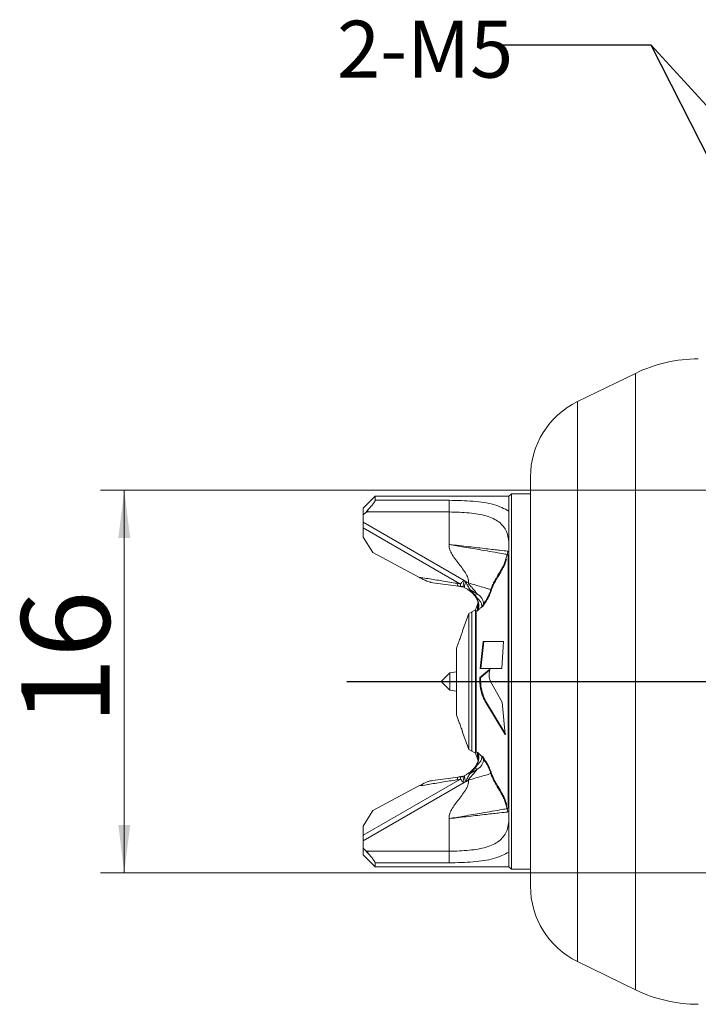
# Model space of a CAD drawing. Units: millimetres. Extents: x 20 to 496, y 11 to 281.
# Drawn here: x 191 to 219, y 75 to 116 of the extents above; entities that cross this region are included whole.
import ezdxf

# ---------------------------------------------------------------- set-up
doc = ezdxf.new("R2010")
doc.units = ezdxf.units.MM
doc.linetypes.add('SLD-1点鎖線(中心線)', pattern=[34.29, 30.48, -1.27, 1.27, -1.27])
doc.linetypes.add('SLD-実線', pattern=[0])
doc.styles.add('SLDTEXTSTYLE1', font='MSGOTHIC.TTC')
doc.styles.add('SLDTEXTSTYLE4', font='MSGOTHIC.TTC')
doc.styles.get("Standard").update_dxf_attribs({"font": 'MSGOTHIC.TTC'})
doc.dimstyles.new('SLDDIMSTYLE1', dxfattribs={"dimtxt": 4.244358, "dimasz": 2, "dimexe": 0, "dimexo": 0.0625, "dimgap": 1.061089, "dimtad": 3, "dimdec": 3, "dimrnd": 1e-09, "dimzin": 12, "dimdsep": 46, "dimtxsty": 'SLDTEXTSTYLE4', "dimsah": 1, "dimcen": 0.09, "dimadec": 0, "dimazin": 3, "dimtfac": 1, "dimtdec": 3, "dimtofl": 0, "dimtmove": 0, "dimatfit": 3, "dimfxl": 1, "dimfrac": 2, "dimtolj": 1, "dimtzin": 12, "dimarcsym": 0})
doc.dimstyles.new('SLDDIMSTYLE5', dxfattribs={"dimtxt": 0.18, "dimasz": 2, "dimexe": 0, "dimexo": 0.0625, "dimgap": 0, "dimtad": 0, "dimtih": 1, "dimtoh": 1, "dimdec": 0, "dimrnd": 1e-09, "dimzin": 0, "dimdsep": 46, "dimtxsty": 'STANDARD', "dimsah": 1, "dimcen": 0.09, "dimadec": 0, "dimazin": 0, "dimtfac": 2, "dimtdec": 0, "dimtofl": 0, "dimtmove": 0, "dimatfit": 3, "dimfxl": 1, "dimfrac": 2, "dimtolj": 1, "dimtzin": 0, "dimarcsym": 0})

# ---------------------------------------------------------------- blocks, each defined once
blk = doc.blocks.new('_D_9')
at = {"color": 7, "linetype": 'SLD-実線', "lineweight": 0}
for p, q in [((233.98, 96.597), (194.134, 96.597)), ((195.134, 96.597), (195.134, 80.597)), ((233.98, 80.597), (194.134, 80.597))]:
    blk.add_line(p, q, dxfattribs=at)
for points in [[(195.134, 96.597), (194.884, 94.597), (195.384, 94.597)], [(195.134, 80.597), (195.384, 82.597), (194.884, 82.597)]]:
    blk.add_solid(points, dxfattribs=at)
at = {"color": 7, "linetype": 'SLD-実線', "lineweight": 0, "insert": (190.824, 86.794), "char_height": 3.7042, "attachment_point": 1, "rotation": 90, "style": 'SLDTEXTSTYLE1'}
blk.add_mtext('16', dxfattribs=at)

msp = doc.modelspace()

# ---------------------------------------------------------------- linework, layer by layer
at = {"color": 7, "linetype": 'SLD-実線', "lineweight": 15}
for p, q in [((216.5276, 101.4895), (214.1, 100.3054)), ((212.1343, 80.0337), (212.1343, 97.1597)), ((211.3343, 96.4467), (211.2343, 96.3467)), ((212.1343, 96.4467), (211.3343, 96.4467)), ((211.3343, 96.4467), (211.3343, 80.7467)), ((205.6343, 96.3467), (205.1343, 95.8467)), ((211.2343, 96.3467), (205.6343, 96.3467)), ((205.6343, 96.3467), (205.6343, 96.179)), ((205.6343, 96.179), (208.7343, 96.179)), ((208.7343, 95.6898), (208.7343, 96.179)), ((211.2343, 95.7266), (211.2343, 96.3467)), ((205.1343, 95.8467), (205.1343, 95.5654)), ((205.2385, 95.6738), (205.1343, 95.5654)), ((205.1343, 95.5654), (205.1343, 95.2622)), ((205.2385, 95.6738), (205.3343, 95.7753)), ((205.3343, 95.6898), (205.3343, 95.7753)), ((208.7343, 95.6898), (205.3343, 95.6898)), ((208.7343, 94.33), (208.7343, 95.6898)), ((211.2343, 81.4668), (211.2343, 95.7266)), ((205.1343, 95.2622), (209.3593, 92.8229)), ((205.1343, 95.0211), (205.1343, 95.2622)), ((209.201, 92.6732), (205.1343, 95.0211)), ((205.1343, 95.0211), (205.1343, 94.6397)), ((205.1343, 94.6397), (205.5433, 93.9949)), ((205.5433, 93.9949), (207.4677, 92.9629)), ((211.2041, 83.4505), (211.2041, 93.7429)), ((207.9505, 92.7424), (208.15, 92.7164)), ((208.15, 92.7164), (209.1247, 92.5897)), ((209.0605, 92.7061), (209.2012, 92.6731)), ((209.3593, 92.8229), (209.4241, 92.7855)), ((209.4241, 92.7855), (209.5346, 92.7217)), ((209.3595, 92.5474), (209.3088, 92.5675)), ((209.8698, 92.2871), (209.6121, 92.4359)), ((209.6121, 92.4359), (209.8373, 92.1979)), ((209.8366, 92.198), (209.8698, 92.2871)), ((209.8369, 92.1978), (209.8999, 92.0887)), ((210.1657, 91.8438), (210.0957, 91.7255)), ((209.5586, 91.4373), (209.2947, 90.7121)), ((209.6769, 91.5057), (209.5586, 91.4373)), ((209.5586, 91.4373), (209.5586, 85.7561)), ((209.8343, 91.5967), (209.6855, 91.5108)), ((209.6855, 88.5967), (209.6855, 91.5108)), ((209.9167, 91.8231), (209.8343, 91.5967)), ((209.8343, 91.5967), (209.8343, 85.5967)), ((209.8625, 91.5864), (209.8625, 85.607)), ((210.1939, 91.8352), (210.1239, 91.7169)), ((209.2949, 90.7128), (209.2946, 90.7127)), ((210.0315, 89.1394), (210.1555, 90.2771)), ((210.1874, 90.2771), (210.0634, 89.1394)), ((211.0102, 90.2771), (210.9351, 89.1394)), ((209.1022, 90.1833), (209.0343, 89.9967)), ((209.0343, 89.9967), (209.0343, 87.1967)), ((208.7543, 88.9606), (208.3904, 88.5967)), ((209.0343, 88.9987), (208.7543, 88.9606)), ((208.7543, 88.9606), (208.7543, 88.2328)), ((210.0179, 88.7722), (210.4123, 89.1041)), ((210.4442, 89.1041), (210.0498, 88.7722)), ((210.4123, 89.1041), (210.405, 88.8703)), ((208.3904, 88.5967), (208.7543, 88.2328)), ((209.6855, 85.6826), (209.6855, 88.5967)), ((210.0482, 88.5859), (210.0163, 88.5859)), ((210.0498, 88.7722), (210.0179, 88.7722)), ((210.4653, 88.5979), (210.9489, 87.7298)), ((208.7543, 88.2328), (209.0343, 88.1947)), ((210.1189, 88.1271), (210.087, 88.1271)), ((211.0708, 86.3771), (210.2225, 87.7889)), ((210.2544, 87.7889), (210.2225, 87.7889)), ((210.2544, 87.7889), (211.1027, 86.3771)), ((210.9489, 87.7298), (211.0708, 86.3771)), ((209.0343, 87.1967), (209.1015, 87.0121)), ((209.2938, 86.4808), (209.2949, 86.4806)), ((209.294, 86.4831), (209.5586, 85.7561)), ((209.5586, 85.7561), (209.6769, 85.6877)), ((209.6855, 85.6826), (209.8343, 85.5967)), ((209.8343, 85.5967), (209.9167, 85.3703)), ((210.1657, 85.3496), (210.0957, 85.4679)), ((210.1939, 85.3581), (210.1239, 85.4765)), ((209.6121, 84.7575), (209.8373, 84.9955)), ((209.8698, 84.9063), (209.6121, 84.7575)), ((209.8366, 84.9954), (209.8698, 84.9063)), ((209.8369, 84.9956), (209.8999, 85.1047)), ((209.201, 84.5202), (205.1343, 82.1723)), ((208.15, 84.477), (207.9504, 84.451)), ((209.1247, 84.6037), (208.15, 84.477)), ((209.0605, 84.4873), (209.2012, 84.5203)), ((209.3088, 84.6259), (209.3056, 84.6418)), ((209.3595, 84.646), (209.3088, 84.6259)), ((209.3594, 84.646), (209.3554, 84.6609)), ((209.4241, 84.4079), (209.5346, 84.4717)), ((205.1343, 81.9312), (209.3593, 84.3705)), ((207.4677, 84.2305), (205.5433, 83.1985)), ((209.3593, 84.3705), (209.4241, 84.4079)), ((205.5433, 83.1985), (205.1343, 82.5537)), ((208.7343, 82.8634), (208.7343, 81.5036)), ((205.1343, 82.5537), (205.1343, 82.1723)), ((205.1343, 81.9312), (205.1343, 82.1723)), ((205.1343, 81.9312), (205.1343, 81.628)), ((205.1343, 81.628), (205.2385, 81.5196)), ((205.1343, 81.628), (205.1343, 81.3467)), ((205.1343, 81.3467), (205.6343, 80.8467)), ((205.3343, 81.4181), (205.2385, 81.5196)), ((208.7343, 81.5036), (205.3343, 81.5036)), ((205.3343, 81.5036), (205.3343, 81.4181)), ((208.7343, 81.5036), (208.7343, 81.0144)), ((211.2343, 81.4668), (211.2343, 80.8467)), ((205.6343, 81.0144), (205.6343, 80.8467)), ((205.6343, 81.0144), (208.7343, 81.0144)), ((205.6343, 80.8467), (211.2343, 80.8467)), ((211.2343, 80.8467), (211.3343, 80.7467)), ((211.3343, 80.7467), (212.1343, 80.7467)), ((214.1, 76.888), (216.5276, 75.7039))]:
    msp.add_line(p, q, dxfattribs=at)
at = {"color": 8, "linetype": 'SLD-実線', "lineweight": 15}
for p, q in [((216.5276, 88.5967), (216.5276, 101.4895)), ((214.1, 100.3054), (214.1, 76.888)), ((209.6769, 85.6877), (209.6769, 91.5057)), ((209.9167, 91.5433), (209.9167, 91.8231)), ((216.5276, 75.7039), (216.5276, 88.5967)), ((209.9167, 85.6501), (209.9167, 85.3703))]:
    msp.add_line(p, q, dxfattribs=at)
at = {"color": 7, "linetype": 'SLD-1点鎖線(中心線)', "lineweight": 30}
msp.add_line((204.4504, 88.5967), (296.1932, 88.5967), dxfattribs=at)
at = {"color": 7, "linetype": 'SLD-実線', "lineweight": 15}
for centre, radius, start, end in [((219.1578, 96.0967), 6, 90, 116), ((215.6343, 97.1597), 3.5, 116, 180), ((210.6702, 94.0547), 0.5109, 344.10824, 359.65601), ((210.9336, 93.8741), 0.3007, 334.12023, 359.78516), ((209.1649, 92.0967), 0.8, 340, 348.25623), ((209.4266, 91.9386), 0.5, 300.03328, 301.17812), ((209.4266, 85.2548), 0.5, 58.82188, 59.96672), ((209.1649, 85.0967), 0.8, 12.33168, 20), ((210.6702, 83.1387), 0.5109, 0.34399, 15.89176), ((210.9336, 83.3193), 0.3007, 0.21484, 25.87977), ((215.6343, 80.0337), 3.5, 180, 244), ((219.1578, 81.0967), 6, 244, 270)]:
    msp.add_arc(centre, radius, start, end, dxfattribs=at)
for points, knots in [([(205.3343, 95.7753), (205.3898, 95.8377), (205.4828, 95.9423), (205.5776, 96.0679), (205.6263, 96.145), (205.6318, 96.1685), (205.6343, 96.179)], [0, 0, 0, 0, 0.37249268, 0.62415957, 0.83079851, 1, 1, 1, 1]), ([(208.7343, 96.179), (209.0743, 96.1712), (209.7487, 96.1556), (210.6466, 96.0278), (211.0367, 95.8278), (211.2343, 95.7266)], [0, 0, 0, 0, 0.3342907, 0.663002, 1, 1, 1, 1]), ([(205.3343, 95.6898), (205.3137, 95.6887), (205.2811, 95.687), (205.25, 95.6773), (205.2385, 95.6738)], [0, 0, 0, 0, 0.6318536, 1, 1, 1, 1]), ([(211.2343, 94.2811), (211.2343, 94.2811), (211.2343, 94.2884), (211.2332, 94.5042), (211.1714, 94.8825), (210.8529, 95.2942), (210.31, 95.5445), (209.5778, 95.6669), (209.0164, 95.6898), (208.7343, 95.6898), (208.7343, 95.6898)], [0, 0, 0, 0, 0.000014, 0.0073539, 0.2211559, 0.4169702, 0.6092523, 0.8018423, 0.999986, 1, 1, 1, 1]), ([(209.5346, 92.7217), (209.539, 92.7461), (209.5485, 92.7991), (209.5248, 92.9271), (209.4003, 93.183), (209.132, 93.5231), (208.869, 93.8634), (208.7451, 94.1173), (208.7208, 94.246), (208.7299, 94.3028), (208.7343, 94.33)], [0, 0, 0, 0, 0.04019785, 0.08693769, 0.20852863, 0.49933804, 0.79017385, 0.90688114, 0.95546439, 1, 1, 1, 1]), ([(211.1811, 94.0516), (211.176, 94.0522), (211.1114, 94.0596), (210.878, 94.0862), (210.3085, 94.151), (209.6849, 94.2215), (209.1533, 94.2816), (208.8778, 94.3157), (208.7421, 94.3292), (208.7343, 94.33)], [0, 0, 0, 0, 0.020887, 0.2653523, 0.5097667, 0.7560803, 0.8800499, 0.9930444, 1, 1, 1, 1]), ([(209.3519, 94.2241), (209.2501, 94.2416), (209.0467, 94.2764), (208.8384, 94.3121), (208.7343, 94.33)], [0, 0, 0, 0, 0.5003475, 1, 1, 1, 1]), ([(211.1616, 93.9148), (211.0993, 93.9254), (210.9699, 93.9474), (210.5758, 94.0159), (210.0399, 94.1061), (209.6047, 94.1808), (209.3519, 94.2241)], [0, 0, 0, 0, 0.2400123, 0.499358, 0.709242, 1, 1, 1, 1]), ([(211.1616, 93.9148), (211.1257, 93.7882), (211.0662, 93.5781), (210.9551, 93.3506), (210.8554, 93.1749), (210.7601, 93.0178), (210.687, 92.894), (210.6202, 92.7779), (210.5639, 92.6718), (210.5068, 92.543), (210.4846, 92.4761), (210.4743, 92.445)], [0, 0, 0, 0, 0.1803101, 0.2992415, 0.447576, 0.609539, 0.713281, 0.7661129, 0.898981, 0.9530434, 1, 1, 1, 1]), ([(211.2041, 93.7429), (211.2029, 93.7849), (211.2004, 93.8697), (211.1797, 93.9117), (211.1635, 93.9145), (211.1616, 93.9148)], [0, 0, 0, 0, 0.46515, 0.9363339, 1, 1, 1, 1]), ([(211.131, 93.7199), (211.1135, 93.6602), (211.0721, 93.5183), (210.9829, 93.3441), (210.8837, 93.1663), (210.7883, 93.0097), (210.7152, 92.8857), (210.6484, 92.7696), (210.5921, 92.6634), (210.535, 92.5346), (210.5128, 92.4678), (210.5025, 92.4367)], [0, 0, 0, 0, 0.0953562, 0.226625, 0.3903379, 0.5690795, 0.6835663, 0.7418718, 0.8885159, 0.9481857, 1, 1, 1, 1]), ([(207.9801, 92.7593), (207.9778, 92.7554), (207.9733, 92.7475), (207.9402, 92.7494), (207.8793, 92.766), (207.7331, 92.8244), (207.5879, 92.8982), (207.4814, 92.9556), (207.4676, 92.963)], [0, 0, 0, 0, 0.088488, 0.1773387, 0.280665, 0.4554648, 0.9298822, 1, 1, 1, 1]), ([(207.4677, 92.9629), (207.5744, 92.9471), (207.7037, 92.9279), (208.0211, 92.8752), (208.4458, 92.8013), (208.847, 92.7392), (209.0605, 92.7061)], [0, 0, 0, 0, 0.2012741, 0.2439307, 0.5975319, 1, 1, 1, 1]), ([(209.2009, 92.6733), (209.2149, 92.6905), (209.2401, 92.7215), (209.2841, 92.769), (209.3217, 92.8049), (209.3483, 92.8176), (209.3593, 92.8229)], [0, 0, 0, 0, 0.3531227, 0.6354493, 0.8491934, 1, 1, 1, 1]), ([(209.2436, 92.5684), (209.2422, 92.5675), (209.2317, 92.5608), (209.2173, 92.5746), (209.2032, 92.6098), (209.2018, 92.6524), (209.2012, 92.6731)], [0, 0, 0, 0, 0.0481955, 0.3705905, 0.6928929, 1, 1, 1, 1]), ([(209.3088, 92.5675), (209.3076, 92.5613), (209.3049, 92.5483), (209.3045, 92.5463), (209.3072, 92.5603), (209.3136, 92.5928), (209.3231, 92.6408), (209.3346, 92.6992), (209.3469, 92.7611), (209.3553, 92.8029), (209.3593, 92.8229)], [0, 0, 0, 0, 0.1117158, 0.2340115, 0.3645722, 0.4997308, 0.6349414, 0.7656427, 0.8881161, 1, 1, 1, 1]), ([(209.3547, 92.5299), (209.3556, 92.5331), (209.3574, 92.5398), (209.3658, 92.5709), (209.3779, 92.6155), (209.3927, 92.67), (209.4084, 92.7278), (209.419, 92.7668), (209.4241, 92.7855)], [0, 0, 0, 0, 0.1705588, 0.3470152, 0.5234718, 0.6940301, 0.853895, 1, 1, 1, 1]), ([(209.4241, 92.7855), (209.4295, 92.7745), (209.4608, 92.7112), (209.512, 92.5846), (209.5774, 92.4873), (209.612, 92.4359)], [0, 0, 0, 0, 0.0898115, 0.5190366, 1, 1, 1, 1]), ([(210.4743, 92.445), (210.4429, 92.4543), (210.3781, 92.4734), (210.1522, 92.5399), (209.8597, 92.626), (209.6408, 92.6904), (209.5346, 92.7217)], [0, 0, 0, 0, 0.2425418, 0.499999, 0.7574569, 1, 1, 1, 1]), ([(209.8698, 92.2871), (209.8703, 92.2887), (209.8714, 92.2923), (209.8705, 92.3017), (209.8611, 92.3256), (209.8148, 92.3885), (209.7349, 92.4733), (209.6611, 92.5537), (209.6218, 92.5971), (209.6117, 92.6084), (209.6089, 92.6115), (209.6081, 92.6124), (209.59, 92.633), (209.5611, 92.6668), (209.5419, 92.7065), (209.5346, 92.7217)], [0, 0, 0, 0, 0.0125764, 0.0265362, 0.060941, 0.1639996, 0.4497969, 0.68431, 0.7447376, 0.7607412, 0.7651929, 0.7665274, 0.7672754, 0.9109364, 1, 1, 1, 1]), ([(209.1247, 92.5897), (209.1427, 92.5867), (209.1789, 92.5809), (209.2151, 92.5712), (209.2332, 92.5663)], [0, 0, 0, 0, 0.49901229, 1, 1, 1, 1]), ([(209.2248, 92.5696), (209.2323, 92.5692), (209.2445, 92.5686), (209.2697, 92.5662), (209.2901, 92.562), (209.3013, 92.5579), (209.3064, 92.5561)], [0, 0, 0, 0, 0.4052438, 0.6623525, 0.8484087, 1, 1, 1, 1]), ([(209.3056, 92.5515), (209.3051, 92.549), (209.3043, 92.5448), (209.3061, 92.5541), (209.3069, 92.5579)], [0, 0, 0, 0, 0.59217112, 1, 1, 1, 1]), ([(209.3568, 92.5373), (209.3932, 92.5172), (209.4703, 92.4746), (209.5416, 92.4224), (209.5793, 92.3948)], [0, 0, 0, 0, 0.4722052, 1, 1, 1, 1]), ([(209.5818, 92.4055), (209.5799, 92.4013), (209.5762, 92.3926), (209.5808, 92.3952), (209.5924, 92.4089), (209.6055, 92.4271), (209.6119, 92.4359)], [0, 0, 0, 0, 0.24464042, 0.49999431, 0.75535178, 1, 1, 1, 1]), ([(209.7924, 92.2023), (209.7623, 92.2366), (209.6982, 92.3098), (209.6223, 92.3722), (209.5819, 92.4054)], [0, 0, 0, 0, 0.4677852, 1, 1, 1, 1]), ([(209.8698, 92.2871), (209.9135, 92.2594), (210.0032, 92.2025), (210.1026, 92.0864), (210.1643, 91.9611), (210.1653, 91.8822), (210.1657, 91.8438)], [0, 0, 0, 0, 0.24355273, 0.50000024, 0.75644639, 1, 1, 1, 1]), ([(210.4743, 92.445), (210.461, 92.404), (210.4331, 92.3179), (210.3703, 92.1681), (210.2763, 91.9949), (210.2073, 91.9005), (210.1657, 91.8438)], [0, 0, 0, 0, 0.1355772, 0.2844344, 0.5692958, 1, 1, 1, 1]), ([(210.5025, 92.4367), (210.4892, 92.3957), (210.4613, 92.3096), (210.3985, 92.1599), (210.3045, 91.9866), (210.2355, 91.8921), (210.1939, 91.8352)], [0, 0, 0, 0, 0.1355658, 0.2844553, 0.5693728, 1, 1, 1, 1]), ([(209.7924, 92.2023), (209.7928, 92.1989), (209.7936, 92.1918), (209.8031, 92.188), (209.8177, 92.1895), (209.8309, 92.1951), (209.8373, 92.1979)], [0, 0, 0, 0, 0.2448131, 0.4999483, 0.755097, 1, 1, 1, 1]), ([(209.7925, 92.2028), (209.8062, 92.1825), (209.8337, 92.1419), (209.8755, 92.1063), (209.8965, 92.0884)], [0, 0, 0, 0, 0.4992131, 1, 1, 1, 1]), ([(209.9625, 91.7085), (209.9622, 91.7727), (209.9615, 91.8956), (209.8989, 92.0405), (209.8414, 92.138), (209.8149, 92.1733), (209.7986, 92.1952)], [0, 0, 0, 0, 0.4017078, 0.7695559, 0.8568896, 1, 1, 1, 1]), ([(209.8965, 92.0883), (209.9284, 91.999), (209.9812, 91.8513), (209.9689, 91.6721), (209.9333, 91.5843), (209.9167, 91.5433)], [0, 0, 0, 0, 0.4497466, 0.7432216, 1, 1, 1, 1]), ([(209.9018, 92.0839), (209.9148, 92.0737), (209.9665, 92.0331), (210.0392, 91.9491), (210.0954, 91.8334), (210.0956, 91.7609), (210.0957, 91.7255)], [0, 0, 0, 0, 0.1028151, 0.4070251, 0.7112382, 1, 1, 1, 1]), ([(210.0957, 91.7256), (210.0633, 91.6921), (210.0138, 91.6411), (209.97, 91.6157), (209.9415, 91.5852), (209.9248, 91.557), (209.9167, 91.5433)], [0, 0, 0, 0, 0.4989474, 0.7612781, 0.884763, 1, 1, 1, 1]), ([(209.9167, 91.5433), (209.9359, 91.5934), (209.9563, 91.6463), (209.9622, 91.7053), (209.9625, 91.7085)], [0, 0, 0, 0, 0.9458213, 1, 1, 1, 1]), ([(209.2947, 90.7121), (209.2941, 90.7102), (209.2928, 90.7063), (209.2811, 90.6702), (209.2626, 90.6145), (209.2368, 90.5386), (209.2047, 90.4475), (209.169, 90.3507), (209.1348, 90.2627), (209.111, 90.2041), (209.1005, 90.179), (209.102, 90.1825), (209.1023, 90.1832)], [0, 0, 0, 0, 0.08658394, 0.1777586, 0.27376685, 0.37866937, 0.49453673, 0.61997944, 0.74838981, 0.86870303, 0.97268568, 1, 1, 1, 1]), ([(210.1555, 90.2771), (210.1858, 90.2771), (210.4615, 90.2771), (210.7518, 90.2771), (211.0102, 90.2771)], [0, 0, 0, 0, 0.1099171, 1, 1, 1, 1]), ([(210.9351, 89.1394), (210.6699, 89.1394), (210.368, 89.1394), (210.068, 89.1394), (210.0315, 89.1394)], [0, 0, 0, 0, 0.8784401, 1, 1, 1, 1]), ([(210.0163, 88.5859), (210.0163, 88.5936), (210.0162, 88.6557), (210.0171, 88.7178), (210.0179, 88.7722)], [0, 0, 0, 0, 0.1250433, 1, 1, 1, 1]), ([(210.087, 88.1271), (210.0753, 88.1699), (210.051, 88.2588), (210.0257, 88.4149), (210.0195, 88.5282), (210.0163, 88.5859)], [0, 0, 0, 0, 0.3127216, 0.6502804, 1, 1, 1, 1]), ([(210.0498, 88.7722), (210.0493, 88.7411), (210.0483, 88.679), (210.0482, 88.6169), (210.0482, 88.5859)], [0, 0, 0, 0, 0.5006882, 1, 1, 1, 1]), ([(210.0482, 88.5859), (210.0499, 88.5448), (210.0534, 88.4625), (210.0746, 88.3039), (210.1012, 88.198), (210.1189, 88.1271)], [0, 0, 0, 0, 0.2485528, 0.4975, 1, 1, 1, 1]), ([(210.405, 88.8703), (210.4048, 88.8556), (210.4044, 88.8263), (210.409, 88.7695), (210.4166, 88.7321), (210.4216, 88.7072)], [0, 0, 0, 0, 0.2505172, 0.5016099, 1, 1, 1, 1]), ([(210.4216, 88.7072), (210.4278, 88.6863), (210.4373, 88.6546), (210.4528, 88.621), (210.4611, 88.6056), (210.4653, 88.5979)], [0, 0, 0, 0, 0.4932632, 0.7457992, 1, 1, 1, 1]), ([(210.2225, 87.7889), (210.1981, 87.8387), (210.1613, 87.9138), (210.1176, 88.0327), (210.0972, 88.0956), (210.087, 88.1271)], [0, 0, 0, 0, 0.4962077, 0.7475905, 1, 1, 1, 1]), ([(210.1189, 88.1271), (210.1392, 88.0651), (210.1698, 87.9716), (210.2173, 87.8647), (210.242, 87.8142), (210.2544, 87.7889)], [0, 0, 0, 0, 0.4961164, 0.7476, 1, 1, 1, 1]), ([(209.1015, 87.0121), (209.1014, 87.0123), (209.0996, 87.0166), (209.1058, 87.0018), (209.1194, 86.9689), (209.1421, 86.9121), (209.1718, 86.8353), (209.2064, 86.7413), (209.2411, 86.6427), (209.2701, 86.5565), (209.2881, 86.5018), (209.2955, 86.4787), (209.2943, 86.4824), (209.2941, 86.4831)], [0, 0, 0, 0, 0.0047195, 0.0928251, 0.1808123, 0.2766607, 0.3850427, 0.5062099, 0.6345022, 0.7599002, 0.8739385, 0.9750212, 1, 1, 1, 1]), ([(209.7986, 84.9982), (209.8149, 85.0201), (209.8414, 85.0554), (209.8989, 85.1529), (209.9615, 85.2978), (209.9622, 85.4207), (209.9625, 85.4849)], [0, 0, 0, 0, 0.1431104, 0.2304441, 0.5982922, 1, 1, 1, 1]), ([(209.8698, 84.9063), (209.9135, 84.934), (210.0032, 84.9909), (210.1026, 85.107), (210.1643, 85.2323), (210.1653, 85.3112), (210.1657, 85.3496)], [0, 0, 0, 0, 0.24355273, 0.50000024, 0.75644639, 1, 1, 1, 1]), ([(209.8965, 85.105), (209.9151, 85.1526), (209.955, 85.2542), (209.9866, 85.4462), (209.944, 85.5705), (209.9167, 85.6501)], [0, 0, 0, 0, 0.2403887, 0.5138087, 1, 1, 1, 1]), ([(209.9018, 85.1095), (209.9148, 85.1198), (209.9663, 85.1604), (210.039, 85.2444), (210.0953, 85.36), (210.0956, 85.4324), (210.0958, 85.4677)], [0, 0, 0, 0, 0.1025524, 0.4068573, 0.7111605, 1, 1, 1, 1]), ([(210.0957, 85.4678), (210.0633, 85.5013), (210.0138, 85.5523), (209.97, 85.5777), (209.9415, 85.6082), (209.9248, 85.6364), (209.9167, 85.6501)], [0, 0, 0, 0, 0.4989474, 0.7612781, 0.884763, 1, 1, 1, 1]), ([(209.9167, 85.6501), (209.9359, 85.6), (209.9563, 85.5471), (209.9622, 85.4881), (209.9625, 85.4849)], [0, 0, 0, 0, 0.9458213, 1, 1, 1, 1]), ([(210.4743, 84.7483), (210.461, 84.7894), (210.4331, 84.8755), (210.3703, 85.0253), (210.2763, 85.1985), (210.2073, 85.2929), (210.1657, 85.3496)], [0, 0, 0, 0, 0.1355772, 0.2844344, 0.5692958, 1, 1, 1, 1]), ([(210.5025, 84.7566), (210.4892, 84.7977), (210.4613, 84.8838), (210.3985, 85.0335), (210.3045, 85.2068), (210.2355, 85.3013), (210.1939, 85.3581)], [0, 0, 0, 0, 0.1355658, 0.2844553, 0.5693728, 1, 1, 1, 1]), ([(209.8698, 84.9063), (209.8703, 84.9046), (209.8714, 84.9011), (209.8705, 84.8917), (209.8611, 84.8678), (209.8148, 84.8049), (209.7349, 84.7201), (209.6611, 84.6397), (209.6218, 84.5963), (209.6117, 84.585), (209.6089, 84.5819), (209.6081, 84.581), (209.59, 84.5604), (209.5611, 84.5266), (209.5419, 84.4869), (209.5346, 84.4717)], [0, 0, 0, 0, 0.0125764, 0.0265362, 0.060941, 0.1639996, 0.4497969, 0.68431, 0.7447376, 0.7607412, 0.7651929, 0.7665274, 0.7672754, 0.9109364, 1, 1, 1, 1]), ([(209.7924, 84.9911), (209.7623, 84.9568), (209.6982, 84.8836), (209.6223, 84.8212), (209.5819, 84.788)], [0, 0, 0, 0, 0.4677852, 1, 1, 1, 1]), ([(209.7924, 84.9911), (209.7927, 84.9946), (209.7935, 85.0016), (209.8029, 85.0055), (209.8176, 85.0039), (209.8308, 84.9982), (209.8373, 84.9954)], [0, 0, 0, 0, 0.2448367, 0.5000612, 0.7552519, 1, 1, 1, 1]), ([(209.7925, 84.9906), (209.8062, 85.0109), (209.8336, 85.0515), (209.8755, 85.0872), (209.8965, 85.105)], [0, 0, 0, 0, 0.500118, 1, 1, 1, 1]), ([(207.4676, 84.2304), (207.5624, 84.2806), (207.6985, 84.3526), (207.8541, 84.4183), (207.9261, 84.441), (207.9651, 84.4466), (207.9783, 84.441), (207.9797, 84.4354), (207.9801, 84.4341)], [0, 0, 0, 0, 0.47862155, 0.6868774, 0.78672003, 0.88762782, 0.97360323, 1, 1, 1, 1]), ([(207.4677, 84.2305), (207.5744, 84.2463), (207.7037, 84.2654), (208.0211, 84.3182), (208.4458, 84.3921), (208.847, 84.4542), (209.0605, 84.4873)], [0, 0, 0, 0, 0.2012741, 0.2439307, 0.5975319, 1, 1, 1, 1]), ([(209.5346, 84.4717), (209.539, 84.4473), (209.5485, 84.3943), (209.5248, 84.2663), (209.4003, 84.0104), (209.132, 83.6703), (208.869, 83.33), (208.7451, 83.0761), (208.7208, 82.9474), (208.7299, 82.8906), (208.7343, 82.8634)], [0, 0, 0, 0, 0.04019785, 0.08693769, 0.20852863, 0.49933804, 0.79017385, 0.90688114, 0.95546439, 1, 1, 1, 1]), ([(209.2332, 84.6271), (209.2151, 84.6222), (209.1789, 84.6125), (209.1427, 84.6067), (209.1247, 84.6037)], [0, 0, 0, 0, 0.50098771, 1, 1, 1, 1]), ([(209.2009, 84.5201), (209.2149, 84.5029), (209.2401, 84.4719), (209.2841, 84.4244), (209.3217, 84.3884), (209.3483, 84.3757), (209.3593, 84.3705)], [0, 0, 0, 0, 0.3531227, 0.6354493, 0.8491934, 1, 1, 1, 1]), ([(209.2433, 84.625), (209.242, 84.6258), (209.2313, 84.6325), (209.2169, 84.6188), (209.2027, 84.5836), (209.2016, 84.5412), (209.201, 84.5205)], [0, 0, 0, 0, 0.0478925, 0.370283, 0.6926828, 1, 1, 1, 1]), ([(209.3064, 84.6373), (209.3013, 84.6355), (209.2901, 84.6314), (209.2697, 84.6272), (209.2445, 84.6248), (209.2323, 84.6242), (209.2248, 84.6238)], [0, 0, 0, 0, 0.1515913, 0.3376475, 0.5947562, 1, 1, 1, 1]), ([(209.3051, 84.6447), (209.3058, 84.6411), (209.3072, 84.634), (209.3138, 84.6006), (209.3232, 84.5528), (209.3347, 84.4943), (209.347, 84.4323), (209.3552, 84.3905), (209.3592, 84.3705)], [0, 0, 0, 0, 0.1705578, 0.3470105, 0.5234632, 0.6940203, 0.8538884, 1, 1, 1, 1]), ([(209.3548, 84.6635), (209.3557, 84.6602), (209.3575, 84.6535), (209.3659, 84.6224), (209.378, 84.5778), (209.3928, 84.5234), (209.4084, 84.4656), (209.419, 84.4265), (209.424, 84.4079)], [0, 0, 0, 0, 0.1705168, 0.3469692, 0.5234486, 0.6940351, 0.8539081, 1, 1, 1, 1]), ([(209.5793, 84.7986), (209.5416, 84.771), (209.4703, 84.7188), (209.3932, 84.6762), (209.3568, 84.6561)], [0, 0, 0, 0, 0.5277948, 1, 1, 1, 1]), ([(209.4241, 84.4079), (209.4295, 84.4189), (209.4608, 84.4822), (209.512, 84.6088), (209.5774, 84.7061), (209.612, 84.7575)], [0, 0, 0, 0, 0.0898115, 0.5190366, 1, 1, 1, 1]), ([(210.4743, 84.7483), (210.4429, 84.7391), (210.3781, 84.72), (210.1522, 84.6535), (209.8597, 84.5674), (209.6408, 84.503), (209.5346, 84.4717)], [0, 0, 0, 0, 0.2425418, 0.499999, 0.7574569, 1, 1, 1, 1]), ([(209.5817, 84.7878), (209.5799, 84.7921), (209.5762, 84.8008), (209.5808, 84.7982), (209.5924, 84.7844), (209.6054, 84.7663), (209.6118, 84.7574)], [0, 0, 0, 0, 0.2446638, 0.5000246, 0.7553726, 1, 1, 1, 1]), ([(211.1616, 83.2786), (211.1257, 83.4052), (211.0662, 83.6153), (210.9551, 83.8428), (210.8554, 84.0185), (210.7601, 84.1756), (210.687, 84.2994), (210.6202, 84.4155), (210.5639, 84.5216), (210.5068, 84.6504), (210.4846, 84.7173), (210.4743, 84.7483)], [0, 0, 0, 0, 0.1803101, 0.2992415, 0.447576, 0.609539, 0.713281, 0.7661129, 0.898981, 0.9530434, 1, 1, 1, 1]), ([(211.1476, 83.4208), (211.1249, 83.4992), (211.0784, 83.6604), (210.983, 83.8499), (210.8837, 84.0269), (210.7883, 84.1837), (210.7152, 84.3077), (210.6484, 84.4238), (210.5921, 84.53), (210.535, 84.6588), (210.5128, 84.7256), (210.5025, 84.7566)], [0, 0, 0, 0, 0.121076, 0.2486128, 0.4076712, 0.5813309, 0.6925628, 0.7492106, 0.8916854, 0.9496588, 1, 1, 1, 1]), ([(211.1616, 83.2786), (211.0993, 83.268), (210.9699, 83.246), (210.5758, 83.1775), (210.0399, 83.0873), (209.6047, 83.0126), (209.3519, 82.9692)], [0, 0, 0, 0, 0.2400123, 0.499358, 0.709242, 1, 1, 1, 1]), ([(211.2041, 83.4505), (211.2029, 83.4084), (211.2004, 83.3237), (211.1797, 83.2817), (211.1635, 83.2789), (211.1616, 83.2786)], [0, 0, 0, 0, 0.46515, 0.9363339, 1, 1, 1, 1]), ([(211.1811, 83.1418), (211.176, 83.1412), (211.1114, 83.1338), (210.878, 83.1072), (210.3085, 83.0424), (209.6849, 82.9719), (209.1533, 82.9118), (208.8778, 82.8777), (208.7421, 82.8642), (208.7343, 82.8634)], [0, 0, 0, 0, 0.020887, 0.2653523, 0.5097667, 0.7560803, 0.8800499, 0.9930444, 1, 1, 1, 1]), ([(209.3519, 82.9692), (209.2501, 82.9518), (209.0467, 82.917), (208.8384, 82.8813), (208.7343, 82.8634)], [0, 0, 0, 0, 0.5003475, 1, 1, 1, 1]), ([(211.2343, 82.9123), (211.2343, 82.9123), (211.2343, 82.905), (211.2332, 82.6892), (211.1714, 82.3109), (210.8529, 81.8992), (210.31, 81.6489), (209.5778, 81.5265), (209.0164, 81.5036), (208.7343, 81.5036), (208.7343, 81.5036)], [0, 0, 0, 0, 0.000014, 0.0073539, 0.2211559, 0.4169702, 0.6092523, 0.8018423, 0.999986, 1, 1, 1, 1]), ([(205.3343, 81.5036), (205.3137, 81.5047), (205.2811, 81.5064), (205.25, 81.516), (205.2385, 81.5196)], [0, 0, 0, 0, 0.6318536, 1, 1, 1, 1]), ([(205.6343, 81.0144), (205.6308, 81.0273), (205.624, 81.0532), (205.5682, 81.1387), (205.4734, 81.2623), (205.3835, 81.363), (205.3343, 81.4181)], [0, 0, 0, 0, 0.1989915, 0.3974558, 0.6697916, 1, 1, 1, 1]), ([(208.7343, 81.0144), (209.0743, 81.0222), (209.7487, 81.0378), (210.6466, 81.1656), (211.0367, 81.3656), (211.2343, 81.4668)], [0, 0, 0, 0, 0.3342907, 0.663002, 1, 1, 1, 1])]:
    msp.add_open_spline(points, degree=3, knots=knots, dxfattribs=at)
at = {"color": 8, "linetype": 'SLD-実線', "lineweight": 15}
for points in [[(209.1243, 92.5925), (209.116, 92.5942), (209.0969, 92.5979), (209.0739, 92.6378), (209.0649, 92.6837), (209.0605, 92.7061)], [(209.1243, 84.6009), (209.116, 84.5992), (209.0969, 84.5955), (209.0739, 84.5556), (209.0649, 84.5096), (209.0605, 84.4873)]]:
    msp.add_open_spline(points, degree=3, knots=[0, 0, 0, 0, 0.2811778, 0.6496992, 1, 1, 1, 1], dxfattribs=at)

# ---------------------------------------------------------------- texts
at = {"color": 7, "linetype": 'Continuous', "lineweight": 0, "insert": (204.0398, 116.2396), "char_height": 2.38125, "attachment_point": 1, "style": 'SLDTEXTSTYLE1'}
msp.add_mtext('2-M5', dxfattribs=at)

# ---------------------------------------------------------------- dimensions: what is measured, and where the dimension line sits
at = {"color": 7, "linetype": 'SLD-実線', "lineweight": 0}
dim = msp.add_linear_dim(base=(195.1342, 80.5967), p1=(234.9799, 96.5967), p2=(234.9799, 80.5967), angle=90, dimstyle='SLDDIMSTYLE1', dxfattribs=at)
dim.commit()
dim.dimension.update_dxf_attribs({"geometry": '_D_9', "text_midpoint": (195.1342, 89.2706), "dimtype": 160})

# ---------------------------------------------------------------- leaders
at = {"color": 7, "linetype": 'Continuous', "lineweight": 0}
for points in [[(233.2141, 97.6711), (217.1846, 115.2162), (210.8346, 115.2162)], [(233.8615, 82.335), (217.1846, 115.2162), (210.8346, 115.2162)]]:
    msp.add_leader(points, dimstyle='SLDDIMSTYLE5', dxfattribs=at)

doc.saveas('drawing.dxf')
